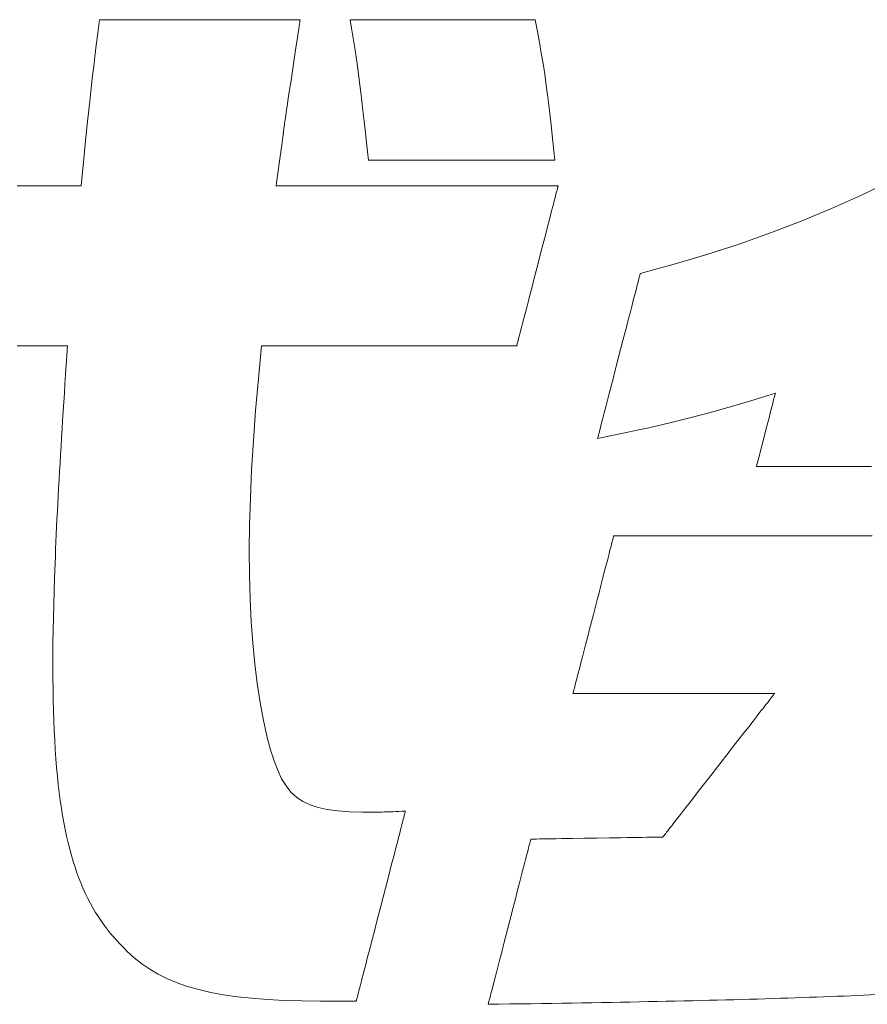
# Model space of a CAD drawing. Units: inches. Extents: x 0 to 840, y 0 to 594.
# Drawn here: x 132 to 139, y 28 to 37 of the extents above; entities that cross this region are included whole.
import ezdxf

# ---------------------------------------------------------------- set-up
doc = ezdxf.new("R2010")
doc.units = ezdxf.units.IN
doc.header["$MEASUREMENT"] = 0
doc.layers.add('枠', color=7, linetype='Continuous', lineweight=20)

msp = doc.modelspace()

# ---------------------------------------------------------------- linework, layer by layer
at = {"layer": '枠', "lineweight": 13}
for p, q in [((132.4839, 36.4156), (132.4982, 36.5303)), ((132.4982, 36.5303), (132.4994, 36.5303)), ((132.4994, 36.5303), (132.5031, 36.5303)), ((132.5031, 36.5303), (132.5091, 36.5303)), ((132.5091, 36.5303), (132.5174, 36.5303)), ((132.5174, 36.5303), (132.5279, 36.5303)), ((132.5279, 36.5303), (132.5405, 36.5303)), ((132.5405, 36.5303), (132.5551, 36.5303)), ((132.5551, 36.5303), (132.5717, 36.5303)), ((132.5717, 36.5303), (132.5902, 36.5303)), ((132.5902, 36.5303), (132.6105, 36.5303)), ((132.6105, 36.5303), (132.6325, 36.5303)), ((132.6325, 36.5303), (132.6561, 36.5303)), ((132.6561, 36.5303), (132.6813, 36.5303)), ((132.6813, 36.5303), (132.708, 36.5303)), ((132.708, 36.5303), (132.7361, 36.5303)), ((132.7361, 36.5303), (132.7656, 36.5303)), ((132.7656, 36.5303), (132.7963, 36.5303)), ((132.7963, 36.5303), (132.8282, 36.5303)), ((132.8282, 36.5303), (132.8951, 36.5303)), ((132.8951, 36.5303), (132.9658, 36.5303)), ((132.9658, 36.5303), (133.0397, 36.5303)), ((133.0397, 36.5303), (133.116, 36.5303)), ((133.116, 36.5303), (133.1943, 36.5303)), ((133.1943, 36.5303), (133.3539, 36.5303)), ((133.3539, 36.5303), (133.5135, 36.5303)), ((133.5135, 36.5303), (133.5917, 36.5303)), ((133.5917, 36.5303), (133.668, 36.5303)), ((133.668, 36.5303), (133.7419, 36.5303)), ((133.7419, 36.5303), (133.8126, 36.5303)), ((133.8126, 36.5303), (133.8796, 36.5303)), ((133.8796, 36.5303), (133.9114, 36.5303)), ((133.9114, 36.5303), (133.9421, 36.5303)), ((133.9421, 36.5303), (133.9716, 36.5303)), ((133.9716, 36.5303), (133.9997, 36.5303)), ((133.9997, 36.5303), (134.0264, 36.5303)), ((134.0264, 36.5303), (134.0516, 36.5303)), ((134.0516, 36.5303), (134.0752, 36.5303)), ((134.0752, 36.5303), (134.0972, 36.5303)), ((134.0972, 36.5303), (134.1175, 36.5303)), ((134.1175, 36.5303), (134.136, 36.5303)), ((134.136, 36.5303), (134.1526, 36.5303)), ((134.1526, 36.5303), (134.1672, 36.5303)), ((134.1672, 36.5303), (134.1798, 36.5303)), ((134.1798, 36.5303), (134.1903, 36.5303)), ((134.1903, 36.5303), (134.1986, 36.5303)), ((134.1986, 36.5303), (134.2046, 36.5303)), ((134.2046, 36.5303), (134.2083, 36.5303)), ((134.208, 36.5205), (134.2063, 36.5087)), ((134.2091, 36.5278), (134.208, 36.5205)), ((134.2083, 36.5303), (134.2095, 36.5303)), ((134.2095, 36.5303), (134.2091, 36.5278)), ((134.6492, 36.4577), (134.6374, 36.5303)), ((134.6374, 36.5303), (134.6386, 36.5303)), ((134.6386, 36.5303), (134.6419, 36.5303)), ((134.6419, 36.5303), (134.6475, 36.5303)), ((134.6475, 36.5303), (134.6551, 36.5303)), ((134.6551, 36.5303), (134.6648, 36.5303)), ((134.6648, 36.5303), (134.6764, 36.5303)), ((134.6764, 36.5303), (134.6899, 36.5303)), ((134.6899, 36.5303), (134.7052, 36.5303)), ((134.7052, 36.5303), (134.7223, 36.5303)), ((134.7223, 36.5303), (134.741, 36.5303)), ((134.741, 36.5303), (134.7613, 36.5303)), ((134.7613, 36.5303), (134.7831, 36.5303)), ((134.7831, 36.5303), (134.8063, 36.5303)), ((134.8063, 36.5303), (134.831, 36.5303)), ((134.831, 36.5303), (134.884, 36.5303)), ((134.884, 36.5303), (134.9418, 36.5303)), ((134.9418, 36.5303), (135.0035, 36.5303)), ((135.0035, 36.5303), (135.0687, 36.5303)), ((135.0687, 36.5303), (135.1368, 36.5303)), ((135.1368, 36.5303), (135.2073, 36.5303)), ((135.2073, 36.5303), (135.2794, 36.5303)), ((135.2794, 36.5303), (135.4266, 36.5303)), ((135.4266, 36.5303), (135.5739, 36.5303)), ((135.5739, 36.5303), (135.646, 36.5303)), ((135.646, 36.5303), (135.7164, 36.5303)), ((135.7164, 36.5303), (135.7846, 36.5303)), ((135.7846, 36.5303), (135.8498, 36.5303)), ((135.8498, 36.5303), (135.9115, 36.5303)), ((135.9115, 36.5303), (135.9692, 36.5303)), ((135.9692, 36.5303), (136.0223, 36.5303)), ((136.0223, 36.5303), (136.047, 36.5303)), ((136.047, 36.5303), (136.0702, 36.5303)), ((136.0702, 36.5303), (136.092, 36.5303)), ((136.092, 36.5303), (136.1123, 36.5303)), ((136.1123, 36.5303), (136.131, 36.5303)), ((136.131, 36.5303), (136.148, 36.5303)), ((136.148, 36.5303), (136.1634, 36.5303)), ((136.1634, 36.5303), (136.1769, 36.5303)), ((136.1769, 36.5303), (136.1885, 36.5303)), ((136.1885, 36.5303), (136.1981, 36.5303)), ((136.1981, 36.5303), (136.2058, 36.5303)), ((136.2058, 36.5303), (136.2113, 36.5303)), ((136.2113, 36.5303), (136.2147, 36.5303)), ((136.2147, 36.5303), (136.2159, 36.5303)), ((136.2159, 36.5303), (136.2344, 36.4293)), ((134.1974, 36.4496), (134.1934, 36.4231)), ((134.2009, 36.4729), (134.1974, 36.4496)), ((134.2039, 36.4927), (134.2009, 36.4729)), ((134.2063, 36.5087), (134.2039, 36.4927)), ((134.6599, 36.391), (134.6492, 36.4577)), ((132.4711, 36.312), (132.4839, 36.4156)), ((134.189, 36.3937), (134.1791, 36.3275)), ((134.1934, 36.4231), (134.189, 36.3937)), ((134.6788, 36.2696), (134.6599, 36.391)), ((136.2344, 36.4293), (136.2513, 36.335)), ((132.4596, 36.2178), (132.4711, 36.312)), ((134.1791, 36.3275), (134.1681, 36.2536)), ((134.6955, 36.1558), (134.6788, 36.2696)), ((136.2513, 36.335), (136.2671, 36.2448)), ((132.4492, 36.1315), (132.4596, 36.2178)), ((134.1681, 36.2536), (134.1562, 36.1746)), ((136.2671, 36.2448), (136.2819, 36.1558)), ((132.4398, 36.0513), (132.4492, 36.1315)), ((134.1562, 36.1746), (134.144, 36.0931)), ((134.7112, 36.039), (134.6955, 36.1558)), ((136.2819, 36.1558), (136.296, 36.0653)), ((132.4311, 35.9758), (132.4398, 36.0513)), ((134.1318, 36.0115), (134.1199, 35.9325)), ((134.144, 36.0931), (134.1318, 36.0115)), ((134.7192, 35.9762), (134.7112, 36.039)), ((136.296, 36.0653), (136.3097, 35.9704)), ((132.4151, 35.8319), (132.4311, 35.9758)), ((134.1199, 35.9325), (134.1089, 35.8587)), ((134.7275, 35.9088), (134.7192, 35.9762)), ((136.3097, 35.9704), (136.3232, 35.8684)), ((134.1089, 35.8587), (134.0989, 35.7925)), ((134.7363, 35.8354), (134.7275, 35.9088)), ((136.3232, 35.8684), (136.3369, 35.7565)), ((132.3996, 35.6867), (132.4151, 35.8319)), ((134.0945, 35.7631), (134.0906, 35.7365)), ((134.0989, 35.7925), (134.0945, 35.7631)), ((134.7458, 35.7548), (134.7363, 35.8354)), ((132.3915, 35.6095), (132.3996, 35.6867)), ((134.0817, 35.6775), (134.0799, 35.6657)), ((134.0841, 35.6934), (134.0817, 35.6775)), ((134.0871, 35.7132), (134.0841, 35.6934)), ((134.0906, 35.7365), (134.0871, 35.7132)), ((134.7561, 35.6656), (134.7458, 35.7548)), ((136.3369, 35.7565), (136.3509, 35.6319)), ((132.3831, 35.5271), (132.3915, 35.6095)), ((134.0716, 35.6057), (134.0669, 35.571)), ((134.0753, 35.6325), (134.0716, 35.6057)), ((134.0776, 35.6497), (134.0753, 35.6325)), ((134.0785, 35.6558), (134.0776, 35.6497)), ((134.0788, 35.6583), (134.0785, 35.6558)), ((134.0799, 35.6657), (134.0788, 35.6583)), ((134.7673, 35.5665), (134.7561, 35.6656)), ((136.3509, 35.6319), (136.3656, 35.4919)), ((132.3739, 35.4379), (132.3831, 35.5271)), ((134.0613, 35.5299), (134.0551, 35.4841)), ((134.0669, 35.571), (134.0613, 35.5299)), ((134.7798, 35.4563), (134.7673, 35.5665)), ((132.364, 35.3403), (132.3739, 35.4379)), ((134.0551, 35.4841), (134.0415, 35.3844)), ((134.7936, 35.3336), (134.7798, 35.4563)), ((136.3656, 35.4919), (136.3812, 35.3336)), ((132.3529, 35.2325), (132.364, 35.3403)), ((134.0415, 35.3844), (134.0279, 35.2847)), ((134.0279, 35.2847), (134.0217, 35.2389)), ((134.7948, 35.3336), (134.7936, 35.3336)), ((134.7982, 35.3336), (134.7948, 35.3336)), ((134.8038, 35.3336), (134.7982, 35.3336)), ((134.8115, 35.3336), (134.8038, 35.3336)), ((134.8212, 35.3336), (134.8115, 35.3336)), ((134.8329, 35.3336), (134.8212, 35.3336)), ((134.8464, 35.3336), (134.8329, 35.3336)), ((134.8618, 35.3336), (134.8464, 35.3336)), ((134.879, 35.3336), (134.8618, 35.3336)), ((134.8978, 35.3336), (134.879, 35.3336)), ((134.9182, 35.3336), (134.8978, 35.3336)), ((134.9401, 35.3336), (134.9182, 35.3336)), ((134.9635, 35.3336), (134.9401, 35.3336)), ((134.9883, 35.3336), (134.9635, 35.3336)), ((135.0417, 35.3336), (134.9883, 35.3336)), ((135.0997, 35.3336), (135.0417, 35.3336)), ((135.1618, 35.3336), (135.0997, 35.3336)), ((135.2274, 35.3336), (135.1618, 35.3336)), ((135.2959, 35.3336), (135.2274, 35.3336)), ((135.3668, 35.3336), (135.2959, 35.3336)), ((135.4393, 35.3336), (135.3668, 35.3336)), ((135.5874, 35.3336), (135.4393, 35.3336)), ((135.7355, 35.3336), (135.5874, 35.3336)), ((135.808, 35.3336), (135.7355, 35.3336)), ((135.8789, 35.3336), (135.808, 35.3336)), ((135.9474, 35.3336), (135.8789, 35.3336)), ((136.013, 35.3336), (135.9474, 35.3336)), ((136.0751, 35.3336), (136.013, 35.3336)), ((136.1331, 35.3336), (136.0751, 35.3336)), ((136.1865, 35.3336), (136.1331, 35.3336)), ((136.2113, 35.3336), (136.1865, 35.3336)), ((136.2347, 35.3336), (136.2113, 35.3336)), ((136.2566, 35.3336), (136.2347, 35.3336)), ((136.277, 35.3336), (136.2566, 35.3336)), ((136.2958, 35.3336), (136.277, 35.3336)), ((136.313, 35.3336), (136.2958, 35.3336)), ((136.3283, 35.3336), (136.313, 35.3336)), ((136.3419, 35.3336), (136.3283, 35.3336)), ((136.3536, 35.3336), (136.3419, 35.3336)), ((136.3633, 35.3336), (136.3536, 35.3336)), ((136.371, 35.3336), (136.3633, 35.3336)), ((136.3766, 35.3336), (136.371, 35.3336)), ((136.38, 35.3336), (136.3766, 35.3336)), ((136.3812, 35.3336), (136.38, 35.3336)), ((132.3407, 35.113), (132.3529, 35.2325)), ((134.0161, 35.1978), (134.0113, 35.1631)), ((134.0217, 35.2389), (134.0161, 35.1978)), ((131.7963, 35.113), (131.8314, 35.113)), ((131.8314, 35.113), (131.8656, 35.113)), ((131.8656, 35.113), (131.8988, 35.113)), ((131.8988, 35.113), (131.931, 35.113)), ((131.931, 35.113), (131.9622, 35.113)), ((131.9622, 35.113), (131.9923, 35.113)), ((131.9923, 35.113), (132.0214, 35.113)), ((132.0214, 35.113), (132.0494, 35.113)), ((132.0494, 35.113), (132.0763, 35.113)), ((132.0763, 35.113), (132.102, 35.113)), ((132.102, 35.113), (132.1266, 35.113)), ((132.1266, 35.113), (132.1499, 35.113)), ((132.1499, 35.113), (132.1721, 35.113)), ((132.1721, 35.113), (132.193, 35.113)), ((132.193, 35.113), (132.2126, 35.113)), ((132.2126, 35.113), (132.2309, 35.113)), ((132.2309, 35.113), (132.248, 35.113)), ((132.248, 35.113), (132.2636, 35.113)), ((132.2636, 35.113), (132.2779, 35.113)), ((132.2779, 35.113), (132.2908, 35.113)), ((132.2908, 35.113), (132.3023, 35.113)), ((132.3023, 35.113), (132.3123, 35.113)), ((132.3123, 35.113), (132.3209, 35.113)), ((132.3209, 35.113), (132.3279, 35.113)), ((132.3279, 35.113), (132.3335, 35.113)), ((132.3335, 35.113), (132.3375, 35.113)), ((132.3375, 35.113), (132.3399, 35.113)), ((132.3399, 35.113), (132.3407, 35.113)), ((134.0054, 35.1191), (134.0045, 35.113)), ((134.0045, 35.113), (134.005, 35.113)), ((134.005, 35.113), (134.0063, 35.113)), ((134.0077, 35.1363), (134.0054, 35.1191)), ((134.0063, 35.113), (134.0084, 35.113)), ((134.0113, 35.1631), (134.0077, 35.1363)), ((134.0084, 35.113), (134.0114, 35.113)), ((134.0114, 35.113), (134.0199, 35.113)), ((134.0199, 35.113), (134.0315, 35.113)), ((134.0315, 35.113), (134.0463, 35.113)), ((134.0463, 35.113), (134.064, 35.113)), ((134.064, 35.113), (134.0846, 35.113)), ((134.0846, 35.113), (134.1079, 35.113)), ((134.1079, 35.113), (134.1338, 35.113)), ((134.1338, 35.113), (134.1623, 35.113)), ((134.1623, 35.113), (134.1933, 35.113)), ((134.1933, 35.113), (134.2265, 35.113)), ((134.2265, 35.113), (134.2619, 35.113)), ((134.2619, 35.113), (134.2995, 35.113)), ((134.2995, 35.113), (134.339, 35.113)), ((134.339, 35.113), (134.3804, 35.113)), ((134.3804, 35.113), (134.4235, 35.113)), ((134.4235, 35.113), (134.4683, 35.113)), ((134.4683, 35.113), (134.5147, 35.113)), ((134.5147, 35.113), (134.5624, 35.113)), ((134.5624, 35.113), (134.6115, 35.113)), ((134.6115, 35.113), (134.6618, 35.113)), ((134.6618, 35.113), (134.7132, 35.113)), ((134.7132, 35.113), (134.7656, 35.113)), ((134.7656, 35.113), (134.8729, 35.113)), ((134.8729, 35.113), (134.9829, 35.113)), ((134.9829, 35.113), (135.0946, 35.113)), ((135.0946, 35.113), (135.2072, 35.113)), ((135.2072, 35.113), (135.3199, 35.113)), ((135.3199, 35.113), (135.4316, 35.113)), ((135.4316, 35.113), (135.5415, 35.113)), ((135.5415, 35.113), (135.6489, 35.113)), ((135.6489, 35.113), (135.7013, 35.113)), ((135.7013, 35.113), (135.7527, 35.113)), ((135.7527, 35.113), (135.803, 35.113)), ((135.803, 35.113), (135.8521, 35.113)), ((135.8521, 35.113), (135.8998, 35.113)), ((135.8998, 35.113), (135.9462, 35.113)), ((135.9462, 35.113), (135.991, 35.113)), ((135.991, 35.113), (136.0341, 35.113)), ((136.0341, 35.113), (136.0755, 35.113)), ((136.0755, 35.113), (136.115, 35.113)), ((136.115, 35.113), (136.1525, 35.113)), ((136.1525, 35.113), (136.188, 35.113)), ((136.188, 35.113), (136.2212, 35.113)), ((136.2212, 35.113), (136.2521, 35.113)), ((136.2521, 35.113), (136.2806, 35.113)), ((136.2806, 35.113), (136.3066, 35.113)), ((136.3066, 35.113), (136.3299, 35.113)), ((136.3299, 35.113), (136.3505, 35.113)), ((136.3505, 35.113), (136.3682, 35.113)), ((136.3682, 35.113), (136.383, 35.113)), ((136.383, 35.113), (136.3946, 35.113)), ((136.3946, 35.113), (136.4031, 35.113)), ((136.4039, 35.0893), (136.4013, 35.0793)), ((136.4031, 35.113), (136.4061, 35.113)), ((136.406, 35.0977), (136.4039, 35.0893)), ((136.4077, 35.1043), (136.406, 35.0977)), ((136.4061, 35.113), (136.4082, 35.113)), ((136.409, 35.1091), (136.4077, 35.1043)), ((136.4082, 35.113), (136.4095, 35.113)), ((136.4097, 35.112), (136.409, 35.1091)), ((136.4095, 35.113), (136.41, 35.113)), ((136.41, 35.113), (136.4097, 35.112)), ((138.9975, 35.0354), (139.2504, 35.1578)), ((136.3868, 35.0236), (136.3775, 34.9872)), ((136.391, 35.0397), (136.3868, 35.0236)), ((136.3948, 35.0544), (136.391, 35.0397)), ((136.3982, 35.0677), (136.3948, 35.0544)), ((136.4013, 35.0793), (136.3982, 35.0677)), ((138.7423, 34.9206), (138.9975, 35.0354)), ((136.3668, 34.9459), (136.3549, 34.9001)), ((136.3775, 34.9872), (136.3668, 34.9459)), ((138.4839, 34.813), (138.7423, 34.9206)), ((136.342, 34.8503), (136.3282, 34.797)), ((136.3549, 34.9001), (136.342, 34.8503)), ((136.3282, 34.797), (136.3137, 34.7407)), ((138.2213, 34.7121), (138.4839, 34.813)), ((136.2985, 34.6819), (136.2828, 34.6211)), ((136.3137, 34.7407), (136.2985, 34.6819)), ((137.9536, 34.6175), (138.2213, 34.7121)), ((136.2828, 34.6211), (136.2666, 34.5588)), ((137.68, 34.5288), (137.9536, 34.6175)), ((136.2666, 34.5588), (136.2338, 34.4317)), ((137.3996, 34.4455), (137.68, 34.5288)), ((136.2338, 34.4317), (136.2009, 34.3046)), ((137.1114, 34.3672), (137.3996, 34.4455)), ((137.0992, 34.3204), (137.1024, 34.3324)), ((137.1024, 34.3324), (137.105, 34.3428)), ((137.105, 34.3428), (137.1073, 34.3514)), ((137.1073, 34.3514), (137.109, 34.3582)), ((137.109, 34.3582), (137.1103, 34.3632)), ((137.1103, 34.3632), (137.1111, 34.3662)), ((137.1111, 34.3662), (137.1114, 34.3672)), ((136.2009, 34.3046), (136.1848, 34.2423)), ((137.0777, 34.2373), (137.0828, 34.2567)), ((137.0828, 34.2567), (137.0875, 34.2748)), ((137.0875, 34.2748), (137.0918, 34.2915)), ((137.0918, 34.2915), (137.0957, 34.3067)), ((137.0957, 34.3067), (137.0992, 34.3204)), ((136.1691, 34.1815), (136.1539, 34.1227)), ((136.1848, 34.2423), (136.1691, 34.1815)), ((137.0544, 34.1472), (137.0667, 34.1946)), ((137.0667, 34.1946), (137.0777, 34.2373)), ((136.1539, 34.1227), (136.1393, 34.0664)), ((137.0269, 34.0407), (137.0411, 34.0957)), ((137.0411, 34.0957), (137.0544, 34.1472)), ((136.1255, 34.0131), (136.1126, 33.9633)), ((136.1393, 34.0664), (136.1255, 34.0131)), ((137.0118, 33.9825), (137.0269, 34.0407)), ((136.1008, 33.9175), (136.0901, 33.8762)), ((136.1126, 33.9633), (136.1008, 33.9175)), ((136.9798, 33.8589), (136.9961, 33.9217)), ((136.9961, 33.9217), (137.0118, 33.9825)), ((136.0807, 33.8398), (136.0765, 33.8237)), ((136.0901, 33.8762), (136.0807, 33.8398)), ((136.9632, 33.7945), (136.9798, 33.8589)), ((131.8274, 33.7504), (131.7946, 33.7504)), ((131.8592, 33.7504), (131.8274, 33.7504)), ((131.8899, 33.7504), (131.8592, 33.7504)), ((131.9193, 33.7504), (131.8899, 33.7504)), ((131.9477, 33.7504), (131.9193, 33.7504)), ((131.9748, 33.7504), (131.9477, 33.7504)), ((132.0006, 33.7504), (131.9748, 33.7504)), ((132.0253, 33.7504), (132.0006, 33.7504)), ((132.0486, 33.7504), (132.0253, 33.7504)), ((132.0706, 33.7504), (132.0486, 33.7504)), ((132.0913, 33.7504), (132.0706, 33.7504)), ((132.1106, 33.7504), (132.0913, 33.7504)), ((132.1286, 33.7504), (132.1106, 33.7504)), ((132.1451, 33.7504), (132.1286, 33.7504)), ((132.1601, 33.7504), (132.1451, 33.7504)), ((132.1737, 33.7504), (132.1601, 33.7504)), ((132.1858, 33.7504), (132.1737, 33.7504)), ((132.1964, 33.7504), (132.1858, 33.7504)), ((132.2054, 33.7504), (132.1964, 33.7504)), ((132.2128, 33.7504), (132.2054, 33.7504)), ((132.2187, 33.7504), (132.2128, 33.7504)), ((132.2229, 33.7504), (132.2187, 33.7504)), ((132.2205, 33.668), (132.2263, 33.7504)), ((132.2254, 33.7504), (132.2229, 33.7504)), ((132.2263, 33.7504), (132.2254, 33.7504)), ((133.8807, 33.7504), (133.8532, 33.4695)), ((133.8823, 33.7504), (133.8807, 33.7504)), ((133.887, 33.7504), (133.8823, 33.7504)), ((133.8946, 33.7504), (133.887, 33.7504)), ((133.9052, 33.7504), (133.8946, 33.7504)), ((133.9185, 33.7504), (133.9052, 33.7504)), ((133.9346, 33.7504), (133.9185, 33.7504)), ((133.9532, 33.7504), (133.9346, 33.7504)), ((133.9743, 33.7504), (133.9532, 33.7504)), ((133.9978, 33.7504), (133.9743, 33.7504)), ((134.0236, 33.7504), (133.9978, 33.7504)), ((134.0516, 33.7504), (134.0236, 33.7504)), ((134.0816, 33.7504), (134.0516, 33.7504)), ((134.1137, 33.7504), (134.0816, 33.7504)), ((134.1477, 33.7504), (134.1137, 33.7504)), ((134.1834, 33.7504), (134.1477, 33.7504)), ((134.2209, 33.7504), (134.1834, 33.7504)), ((134.2599, 33.7504), (134.2209, 33.7504)), ((134.3005, 33.7504), (134.2599, 33.7504)), ((134.3424, 33.7504), (134.3005, 33.7504)), ((134.3856, 33.7504), (134.3424, 33.7504)), ((134.4301, 33.7504), (134.3856, 33.7504)), ((134.4756, 33.7504), (134.4301, 33.7504)), ((134.5695, 33.7504), (134.4756, 33.7504)), ((134.6666, 33.7504), (134.5695, 33.7504)), ((134.7661, 33.7504), (134.6666, 33.7504)), ((134.9692, 33.7504), (134.7661, 33.7504)), ((135.1722, 33.7504), (134.9692, 33.7504)), ((135.2717, 33.7504), (135.1722, 33.7504)), ((135.3688, 33.7504), (135.2717, 33.7504)), ((135.4628, 33.7504), (135.3688, 33.7504)), ((135.5083, 33.7504), (135.4628, 33.7504)), ((135.5527, 33.7504), (135.5083, 33.7504)), ((135.5959, 33.7504), (135.5527, 33.7504)), ((135.6379, 33.7504), (135.5959, 33.7504)), ((135.6784, 33.7504), (135.6379, 33.7504)), ((135.7175, 33.7504), (135.6784, 33.7504)), ((135.7549, 33.7504), (135.7175, 33.7504)), ((135.7907, 33.7504), (135.7549, 33.7504)), ((135.8246, 33.7504), (135.7907, 33.7504)), ((135.8567, 33.7504), (135.8246, 33.7504)), ((135.8868, 33.7504), (135.8567, 33.7504)), ((135.9148, 33.7504), (135.8868, 33.7504)), ((135.9405, 33.7504), (135.9148, 33.7504)), ((135.9641, 33.7504), (135.9405, 33.7504)), ((135.9852, 33.7504), (135.9641, 33.7504)), ((136.0038, 33.7504), (135.9852, 33.7504)), ((136.0198, 33.7504), (136.0038, 33.7504)), ((136.0331, 33.7504), (136.0198, 33.7504)), ((136.0437, 33.7504), (136.0331, 33.7504)), ((136.0513, 33.7504), (136.0437, 33.7504)), ((136.056, 33.7504), (136.0513, 33.7504)), ((136.0576, 33.7504), (136.056, 33.7504)), ((136.0578, 33.7514), (136.0576, 33.7504)), ((136.0586, 33.7543), (136.0578, 33.7514)), ((136.0598, 33.7591), (136.0586, 33.7543)), ((136.0615, 33.7657), (136.0598, 33.7591)), ((136.0637, 33.7741), (136.0615, 33.7657)), ((136.0663, 33.7841), (136.0637, 33.7741)), ((136.0693, 33.7958), (136.0663, 33.7841)), ((136.0727, 33.809), (136.0693, 33.7958)), ((136.0765, 33.8237), (136.0727, 33.809)), ((136.9292, 33.6632), (136.9632, 33.7945)), ((132.2148, 33.5866), (132.2205, 33.668)), ((136.8952, 33.5319), (136.9292, 33.6632)), ((132.2093, 33.5061), (132.2148, 33.5866)), ((132.204, 33.4265), (132.2093, 33.5061)), ((136.8786, 33.4676), (136.8952, 33.5319)), ((132.1987, 33.3477), (132.204, 33.4265)), ((133.8532, 33.4695), (133.8299, 33.1995)), ((136.8623, 33.4047), (136.8786, 33.4676)), ((132.1936, 33.2699), (132.1987, 33.3477)), ((136.8315, 33.2858), (136.8466, 33.344)), ((136.8466, 33.344), (136.8623, 33.4047)), ((138.2632, 33.3459), (138.1549, 33.3127)), ((138.2563, 33.319), (138.2614, 33.3388)), ((138.2614, 33.3388), (138.2628, 33.3441)), ((138.2628, 33.3441), (138.2632, 33.3459)), ((132.1886, 33.193), (132.1936, 33.2699)), ((136.8173, 33.2307), (136.8315, 33.2858)), ((137.9586, 33.2536), (137.8683, 33.2272)), ((138.0537, 33.282), (137.9586, 33.2536)), ((138.1549, 33.3127), (138.0537, 33.282)), ((138.2257, 33.2007), (138.238, 33.2481)), ((138.238, 33.2481), (138.2483, 33.2881)), ((138.2483, 33.2881), (138.2563, 33.319)), ((132.1837, 33.117), (132.1886, 33.193)), ((133.8299, 33.1995), (133.8108, 32.9402)), ((136.7917, 33.1319), (136.804, 33.1792)), ((136.804, 33.1792), (136.8173, 33.2307)), ((137.6977, 33.179), (137.5329, 33.1352)), ((137.8683, 33.2272), (137.6977, 33.179)), ((138.2121, 33.1478), (138.2257, 33.2007)), ((132.179, 33.0418), (132.1837, 33.117)), ((136.7756, 33.0697), (136.7807, 33.0892)), ((136.7807, 33.0892), (136.7917, 33.1319)), ((137.3646, 33.0937), (137.1836, 33.052)), ((137.5329, 33.1352), (137.3646, 33.0937)), ((138.1824, 33.0329), (138.2121, 33.1478)), ((132.1744, 32.9676), (132.179, 33.0418)), ((136.7534, 32.9837), (136.7561, 32.994)), ((136.7561, 32.994), (136.7592, 33.0061)), ((136.7592, 33.0061), (136.7627, 33.0197)), ((136.7627, 33.0197), (136.7666, 33.0349)), ((136.7666, 33.0349), (136.7709, 33.0516)), ((136.7709, 33.0516), (136.7756, 33.0697)), ((136.9808, 33.0079), (136.8684, 32.9843)), ((137.0855, 33.0304), (136.9808, 33.0079)), ((137.1836, 33.052), (137.0855, 33.0304)), ((138.1527, 32.918), (138.1824, 33.0329)), ((132.1699, 32.8941), (132.1744, 32.9676)), ((133.8108, 32.9402), (133.7959, 32.6913)), ((136.8684, 32.9843), (136.747, 32.9592)), ((136.747, 32.9592), (136.7473, 32.9603)), ((136.7473, 32.9603), (136.7481, 32.9633)), ((136.7481, 32.9633), (136.7494, 32.9682)), ((136.7494, 32.9682), (136.7511, 32.975)), ((136.7511, 32.975), (136.7534, 32.9837)), ((138.1391, 32.8652), (138.1527, 32.918)), ((132.1614, 32.7499), (132.1656, 32.8216)), ((132.1656, 32.8216), (132.1699, 32.8941)), ((138.1268, 32.8178), (138.1391, 32.8652)), ((132.1573, 32.6791), (132.1614, 32.7499)), ((138.1034, 32.727), (138.1085, 32.7469)), ((138.1085, 32.7469), (138.1165, 32.7777)), ((138.1165, 32.7777), (138.1268, 32.8178)), ((132.1534, 32.6091), (132.1573, 32.6791)), ((133.7959, 32.6913), (133.7851, 32.4525)), ((138.1016, 32.72), (138.102, 32.7218)), ((138.1018, 32.72), (138.1016, 32.72)), ((138.1027, 32.72), (138.1018, 32.72)), ((138.102, 32.7218), (138.1034, 32.727)), ((138.104, 32.72), (138.1027, 32.72)), ((138.1059, 32.72), (138.104, 32.72)), ((138.1083, 32.72), (138.1059, 32.72)), ((138.1112, 32.72), (138.1083, 32.72)), ((138.1147, 32.72), (138.1112, 32.72)), ((138.1186, 32.72), (138.1147, 32.72)), ((138.1231, 32.72), (138.1186, 32.72)), ((138.1281, 32.72), (138.1231, 32.72)), ((138.1335, 32.72), (138.1281, 32.72)), ((138.1395, 32.72), (138.1335, 32.72)), ((138.146, 32.72), (138.1395, 32.72)), ((138.1529, 32.72), (138.146, 32.72)), ((138.1604, 32.72), (138.1529, 32.72)), ((138.1683, 32.72), (138.1604, 32.72)), ((138.1767, 32.72), (138.1683, 32.72)), ((138.1856, 32.72), (138.1767, 32.72)), ((138.1949, 32.72), (138.1856, 32.72)), ((138.2047, 32.72), (138.1949, 32.72)), ((138.215, 32.72), (138.2047, 32.72)), ((138.2257, 32.72), (138.215, 32.72)), ((138.2368, 32.72), (138.2257, 32.72)), ((138.2485, 32.72), (138.2368, 32.72)), ((138.2605, 32.72), (138.2485, 32.72)), ((138.273, 32.72), (138.2605, 32.72)), ((138.2859, 32.72), (138.273, 32.72)), ((138.2993, 32.72), (138.2859, 32.72)), ((138.3131, 32.72), (138.2993, 32.72)), ((138.3272, 32.72), (138.3131, 32.72)), ((138.3419, 32.72), (138.3272, 32.72)), ((138.3569, 32.72), (138.3419, 32.72)), ((138.3723, 32.72), (138.3569, 32.72)), ((138.3882, 32.72), (138.3723, 32.72)), ((138.4044, 32.72), (138.3882, 32.72)), ((138.421, 32.72), (138.4044, 32.72)), ((138.4381, 32.72), (138.421, 32.72)), ((138.4555, 32.72), (138.4381, 32.72)), ((138.4733, 32.72), (138.4555, 32.72)), ((138.4914, 32.72), (138.4733, 32.72)), ((138.51, 32.72), (138.4914, 32.72)), ((138.5289, 32.72), (138.51, 32.72)), ((138.5482, 32.72), (138.5289, 32.72)), ((138.5678, 32.72), (138.5482, 32.72)), ((138.5878, 32.72), (138.5678, 32.72)), ((138.6082, 32.72), (138.5878, 32.72)), ((138.6289, 32.72), (138.6082, 32.72)), ((138.6499, 32.72), (138.6289, 32.72)), ((138.693, 32.72), (138.6499, 32.72)), ((138.7375, 32.72), (138.693, 32.72)), ((138.7832, 32.72), (138.7375, 32.72)), ((138.8302, 32.72), (138.7832, 32.72)), ((138.8784, 32.72), (138.8302, 32.72)), ((138.9278, 32.72), (138.8784, 32.72)), ((138.9783, 32.72), (138.9278, 32.72)), ((139.03, 32.72), (138.9783, 32.72)), ((139.0828, 32.72), (139.03, 32.72)), ((132.1496, 32.5399), (132.1534, 32.6091)), ((132.1459, 32.4716), (132.1496, 32.5399)), ((132.139, 32.3374), (132.1424, 32.4041)), ((132.1424, 32.4041), (132.1459, 32.4716)), ((133.7851, 32.4525), (133.7783, 32.2234)), ((132.1357, 32.2715), (132.139, 32.3374)), ((132.1326, 32.2064), (132.1357, 32.2715)), ((132.1297, 32.1421), (132.1326, 32.2064)), ((133.7783, 32.2234), (133.7757, 32.0039)), ((132.1241, 32.016), (132.1268, 32.0787)), ((132.1268, 32.0787), (132.1297, 32.1421)), ((136.8661, 32.0584), (136.8699, 32.0729)), ((136.8699, 32.0729), (136.8733, 32.086)), ((136.8733, 32.086), (136.8762, 32.0975)), ((136.8762, 32.0975), (136.8788, 32.1074)), ((136.8788, 32.1074), (136.8809, 32.1156)), ((136.8809, 32.1156), (136.8826, 32.1221)), ((136.8826, 32.1221), (136.8838, 32.1268)), ((136.8838, 32.1268), (136.8846, 32.1297)), ((136.8846, 32.1297), (136.8848, 32.1307)), ((136.8848, 32.1307), (136.8852, 32.1307)), ((136.8852, 32.1307), (136.8863, 32.1307)), ((136.8863, 32.1307), (136.8881, 32.1307)), ((136.8881, 32.1307), (136.8907, 32.1307)), ((136.8907, 32.1307), (136.8939, 32.1307)), ((136.8939, 32.1307), (136.8979, 32.1307)), ((136.8979, 32.1307), (136.9026, 32.1307)), ((136.9026, 32.1307), (136.908, 32.1307)), ((136.908, 32.1307), (136.9141, 32.1307)), ((136.9141, 32.1307), (136.9208, 32.1307)), ((136.9208, 32.1307), (136.9283, 32.1307)), ((136.9283, 32.1307), (136.9364, 32.1307)), ((136.9364, 32.1307), (136.9452, 32.1307)), ((136.9452, 32.1307), (136.9546, 32.1307)), ((136.9546, 32.1307), (136.9647, 32.1307)), ((136.9647, 32.1307), (136.9755, 32.1307)), ((136.9755, 32.1307), (136.9869, 32.1307)), ((136.9869, 32.1307), (136.9989, 32.1307)), ((136.9989, 32.1307), (137.0116, 32.1307)), ((137.0116, 32.1307), (137.0249, 32.1307)), ((137.0249, 32.1307), (137.0389, 32.1307)), ((137.0389, 32.1307), (137.0534, 32.1307)), ((137.0534, 32.1307), (137.0686, 32.1307)), ((137.0686, 32.1307), (137.0843, 32.1307)), ((137.0843, 32.1307), (137.1007, 32.1307)), ((137.1007, 32.1307), (137.1177, 32.1307)), ((137.1177, 32.1307), (137.1352, 32.1307)), ((137.1352, 32.1307), (137.1534, 32.1307)), ((137.1534, 32.1307), (137.1721, 32.1307)), ((137.1721, 32.1307), (137.1914, 32.1307)), ((137.1914, 32.1307), (137.2112, 32.1307)), ((137.2112, 32.1307), (137.2316, 32.1307)), ((137.2316, 32.1307), (137.2526, 32.1307)), ((137.2526, 32.1307), (137.2741, 32.1307)), ((137.2741, 32.1307), (137.2962, 32.1307)), ((137.2962, 32.1307), (137.3188, 32.1307)), ((137.3188, 32.1307), (137.3419, 32.1307)), ((137.3419, 32.1307), (137.3655, 32.1307)), ((137.3655, 32.1307), (137.3897, 32.1307)), ((137.3897, 32.1307), (137.4144, 32.1307)), ((137.4144, 32.1307), (137.4396, 32.1307)), ((137.4396, 32.1307), (137.4653, 32.1307)), ((137.4653, 32.1307), (137.4915, 32.1307)), ((137.4915, 32.1307), (137.5181, 32.1307)), ((137.5181, 32.1307), (137.5453, 32.1307)), ((137.5453, 32.1307), (137.5729, 32.1307)), ((137.5729, 32.1307), (137.6011, 32.1307)), ((137.6011, 32.1307), (137.6297, 32.1307)), ((137.6297, 32.1307), (137.6587, 32.1307)), ((137.6587, 32.1307), (137.6882, 32.1307)), ((137.6882, 32.1307), (137.7182, 32.1307)), ((137.7182, 32.1307), (137.7486, 32.1307)), ((137.7486, 32.1307), (137.7794, 32.1307)), ((137.7794, 32.1307), (137.8107, 32.1307)), ((137.8107, 32.1307), (137.8424, 32.1307)), ((137.8424, 32.1307), (137.8745, 32.1307)), ((137.8745, 32.1307), (137.907, 32.1307)), ((137.907, 32.1307), (137.94, 32.1307)), ((137.94, 32.1307), (137.9733, 32.1307)), ((137.9733, 32.1307), (138.0071, 32.1307)), ((138.0071, 32.1307), (138.0412, 32.1307)), ((138.0412, 32.1307), (138.0757, 32.1307)), ((138.0757, 32.1307), (138.1106, 32.1307)), ((138.1106, 32.1307), (138.1459, 32.1307)), ((138.1459, 32.1307), (138.1816, 32.1307)), ((138.1816, 32.1307), (138.2176, 32.1307)), ((138.2176, 32.1307), (138.2539, 32.1307)), ((138.2539, 32.1307), (138.2907, 32.1307)), ((138.2907, 32.1307), (138.3277, 32.1307)), ((138.3277, 32.1307), (138.3652, 32.1307)), ((138.3652, 32.1307), (138.4029, 32.1307)), ((138.4029, 32.1307), (138.441, 32.1307)), ((138.441, 32.1307), (138.4794, 32.1307)), ((138.4794, 32.1307), (138.5181, 32.1307)), ((138.5181, 32.1307), (138.5571, 32.1307)), ((138.5571, 32.1307), (138.5965, 32.1307)), ((138.5965, 32.1307), (138.6361, 32.1307)), ((138.6361, 32.1307), (138.676, 32.1307)), ((138.676, 32.1307), (138.7162, 32.1307)), ((138.7162, 32.1307), (138.7567, 32.1307)), ((138.7567, 32.1307), (138.7975, 32.1307)), ((138.7975, 32.1307), (138.8386, 32.1307)), ((138.8386, 32.1307), (138.8799, 32.1307)), ((138.8799, 32.1307), (138.9214, 32.1307)), ((138.9214, 32.1307), (139.0054, 32.1307)), ((139.0054, 32.1307), (139.0902, 32.1307)), ((132.1216, 31.9541), (132.1241, 32.016)), ((133.7757, 32.0039), (133.777, 31.7936)), ((136.8422, 31.9659), (136.8527, 32.0067)), ((136.8527, 32.0067), (136.862, 32.0425)), ((136.862, 32.0425), (136.8661, 32.0584)), ((132.1192, 31.8929), (132.1216, 31.9541)), ((136.8178, 31.8716), (136.8305, 31.9207)), ((136.8305, 31.9207), (136.8422, 31.9659)), ((132.1148, 31.7729), (132.1192, 31.8929)), ((136.7898, 31.7635), (136.8042, 31.819)), ((136.8042, 31.819), (136.8178, 31.8716)), ((132.111, 31.656), (132.1148, 31.7729)), ((133.777, 31.7936), (133.7824, 31.5923)), ((136.7748, 31.7055), (136.7898, 31.7635)), ((132.1077, 31.542), (132.111, 31.656)), ((136.7593, 31.6455), (136.7748, 31.7055)), ((133.7824, 31.5923), (133.7917, 31.3996)), ((136.711, 31.4587), (136.7434, 31.5841)), ((136.7434, 31.5841), (136.7593, 31.6455)), ((132.1051, 31.4309), (132.1077, 31.542)), ((132.103, 31.3227), (132.1051, 31.4309)), ((133.7917, 31.3996), (133.8049, 31.2154)), ((136.6785, 31.3334), (136.711, 31.4587)), ((132.1016, 31.2174), (132.103, 31.3227)), ((136.6627, 31.272), (136.6785, 31.3334)), ((136.6471, 31.212), (136.6627, 31.272)), ((132.1007, 31.1148), (132.1016, 31.2174)), ((133.8049, 31.2154), (133.8221, 31.0392)), ((136.6178, 31.0985), (136.6321, 31.154)), ((136.6321, 31.154), (136.6471, 31.212)), ((132.1004, 31.0149), (132.1007, 31.1148)), ((136.6042, 31.0459), (136.6178, 31.0985)), ((132.1008, 30.9177), (132.1004, 31.0149)), ((133.8221, 31.0392), (133.8431, 30.8708)), ((136.5798, 30.9516), (136.5915, 30.9968)), ((136.5915, 30.9968), (136.6042, 31.0459)), ((132.1018, 30.8231), (132.1008, 30.9177)), ((136.5599, 30.875), (136.5692, 30.9108)), ((136.5692, 30.9108), (136.5798, 30.9516)), ((132.1034, 30.7311), (132.1018, 30.8231)), ((133.8431, 30.8708), (133.8679, 30.71)), ((136.541, 30.8019), (136.5432, 30.8101)), ((136.5432, 30.8101), (136.5457, 30.82)), ((136.5457, 30.82), (136.5487, 30.8315)), ((136.5487, 30.8315), (136.5521, 30.8446)), ((136.5521, 30.8446), (136.5558, 30.8591)), ((136.5558, 30.8591), (136.5599, 30.875)), ((132.1056, 30.6416), (132.1034, 30.7311)), ((136.5371, 30.7868), (136.5374, 30.7878)), ((136.5384, 30.7868), (136.5371, 30.7868)), ((136.5374, 30.7878), (136.5381, 30.7907)), ((136.5381, 30.7907), (136.5393, 30.7954)), ((136.5421, 30.7868), (136.5384, 30.7868)), ((136.5393, 30.7954), (136.541, 30.8019)), ((136.5481, 30.7868), (136.5421, 30.7868)), ((136.5564, 30.7868), (136.5481, 30.7868)), ((136.567, 30.7868), (136.5564, 30.7868)), ((136.5796, 30.7868), (136.567, 30.7868)), ((136.5944, 30.7868), (136.5796, 30.7868)), ((136.611, 30.7868), (136.5944, 30.7868)), ((136.6296, 30.7868), (136.611, 30.7868)), ((136.65, 30.7868), (136.6296, 30.7868)), ((136.6721, 30.7868), (136.65, 30.7868)), ((136.6959, 30.7868), (136.6721, 30.7868)), ((136.7212, 30.7868), (136.6959, 30.7868)), ((136.7481, 30.7868), (136.7212, 30.7868)), ((136.7763, 30.7868), (136.7481, 30.7868)), ((136.8059, 30.7868), (136.7763, 30.7868)), ((136.8368, 30.7868), (136.8059, 30.7868)), ((136.8688, 30.7868), (136.8368, 30.7868)), ((136.9361, 30.7868), (136.8688, 30.7868)), ((137.0072, 30.7868), (136.9361, 30.7868)), ((137.0815, 30.7868), (137.0072, 30.7868)), ((137.1582, 30.7868), (137.0815, 30.7868)), ((137.2369, 30.7868), (137.1582, 30.7868)), ((137.3973, 30.7868), (137.2369, 30.7868)), ((137.5578, 30.7868), (137.3973, 30.7868)), ((137.6364, 30.7868), (137.5578, 30.7868)), ((137.7132, 30.7868), (137.6364, 30.7868)), ((137.7874, 30.7868), (137.7132, 30.7868)), ((137.8585, 30.7868), (137.7874, 30.7868)), ((137.9258, 30.7868), (137.8585, 30.7868)), ((137.9579, 30.7868), (137.9258, 30.7868)), ((137.9887, 30.7868), (137.9579, 30.7868)), ((138.0183, 30.7868), (137.9887, 30.7868)), ((138.0466, 30.7868), (138.0183, 30.7868)), ((138.0734, 30.7868), (138.0466, 30.7868)), ((138.0988, 30.7868), (138.0734, 30.7868)), ((138.1225, 30.7868), (138.0988, 30.7868)), ((138.1446, 30.7868), (138.1225, 30.7868)), ((138.165, 30.7868), (138.1446, 30.7868)), ((138.1836, 30.7868), (138.165, 30.7868)), ((138.2003, 30.7868), (138.1836, 30.7868)), ((138.215, 30.7868), (138.2003, 30.7868)), ((138.2063, 30.721), (138.2166, 30.7342)), ((138.2277, 30.7868), (138.215, 30.7868)), ((138.2166, 30.7342), (138.2258, 30.7461)), ((138.2258, 30.7461), (138.234, 30.7565)), ((138.2382, 30.7868), (138.2277, 30.7868)), ((138.234, 30.7565), (138.241, 30.7656)), ((138.2465, 30.7868), (138.2382, 30.7868)), ((138.241, 30.7656), (138.2468, 30.7731)), ((138.2526, 30.7868), (138.2465, 30.7868)), ((138.2468, 30.7731), (138.2514, 30.779)), ((138.2514, 30.779), (138.2548, 30.7833)), ((138.2563, 30.7868), (138.2526, 30.7868)), ((138.2548, 30.7833), (138.2568, 30.7859)), ((138.2575, 30.7868), (138.2563, 30.7868)), ((138.2568, 30.7859), (138.2575, 30.7868)), ((132.1084, 30.5546), (132.1056, 30.6416)), ((133.8679, 30.71), (133.8966, 30.5564)), ((138.1406, 30.6367), (138.1555, 30.6558)), ((138.1555, 30.6558), (138.1695, 30.6738)), ((138.1695, 30.6738), (138.1827, 30.6907)), ((138.1827, 30.6907), (138.195, 30.7065)), ((138.195, 30.7065), (138.2063, 30.721)), ((133.8966, 30.5564), (133.929, 30.4098)), ((138.0737, 30.5507), (138.1086, 30.5955)), ((138.1086, 30.5955), (138.1406, 30.6367)), ((132.1119, 30.47), (132.1084, 30.5546)), ((137.997, 30.4522), (138.0364, 30.5028)), ((138.0364, 30.5028), (138.0737, 30.5507)), ((132.116, 30.3878), (132.1119, 30.47)), ((132.1208, 30.3079), (132.116, 30.3878)), ((133.929, 30.4098), (133.9575, 30.3053)), ((137.9133, 30.3447), (137.9559, 30.3994)), ((137.9559, 30.3994), (137.997, 30.4522)), ((132.1262, 30.2303), (132.1208, 30.3079)), ((133.9575, 30.3053), (133.9869, 30.2126)), ((137.8698, 30.2887), (137.9133, 30.3447)), ((132.1323, 30.1549), (132.1262, 30.2303)), ((137.7808, 30.1745), (137.8698, 30.2887)), ((132.1391, 30.0817), (132.1323, 30.1549)), ((133.9869, 30.2126), (134.0181, 30.131)), ((137.6919, 30.0603), (137.7808, 30.1745)), ((132.1465, 30.0106), (132.1391, 30.0817)), ((134.0181, 30.131), (134.052, 30.0597)), ((134.052, 30.0597), (134.0895, 29.9981)), ((137.6483, 30.0044), (137.6919, 30.0603)), ((132.1546, 29.9416), (132.1465, 30.0106)), ((134.0895, 29.9981), (134.1316, 29.9457)), ((137.6058, 29.9497), (137.6483, 30.0044)), ((132.1633, 29.8746), (132.1546, 29.9416)), ((134.1316, 29.9457), (134.179, 29.9017)), ((134.179, 29.9017), (134.2329, 29.8654)), ((137.5253, 29.8463), (137.5647, 29.8969)), ((137.5647, 29.8969), (137.6058, 29.9497)), ((132.1728, 29.8095), (132.1633, 29.8746)), ((132.1829, 29.7464), (132.1728, 29.8095)), ((134.2329, 29.8654), (134.294, 29.8363)), ((134.294, 29.8363), (134.3633, 29.8137)), ((134.3633, 29.8137), (134.4417, 29.7969)), ((137.488, 29.7984), (137.5253, 29.8463)), ((132.1937, 29.6852), (132.1829, 29.7464)), ((134.4417, 29.7969), (134.5302, 29.7853)), ((134.5302, 29.7853), (134.6296, 29.7782)), ((134.6296, 29.7782), (134.7408, 29.7749)), ((134.7408, 29.7749), (134.8073, 29.7745)), ((134.8073, 29.7745), (134.8206, 29.7746)), ((134.8206, 29.7746), (134.8355, 29.7746)), ((134.8355, 29.7746), (134.8519, 29.7747)), ((134.8519, 29.7747), (134.8696, 29.7748)), ((134.8696, 29.7748), (134.8887, 29.7751)), ((134.8887, 29.7751), (134.9089, 29.7754)), ((134.9089, 29.7754), (134.9304, 29.7758)), ((134.9304, 29.7758), (134.953, 29.7764)), ((134.953, 29.7764), (134.9766, 29.7772)), ((134.9766, 29.7772), (135.0011, 29.7781)), ((135.0011, 29.7781), (135.0266, 29.7792)), ((135.0266, 29.7792), (135.053, 29.7805)), ((135.053, 29.7805), (135.0801, 29.7821)), ((135.0801, 29.7821), (135.1079, 29.7839)), ((135.0939, 29.73), (135.0898, 29.7143)), ((135.0975, 29.7438), (135.0939, 29.73)), ((135.1006, 29.7558), (135.0975, 29.7438)), ((135.1031, 29.7657), (135.1006, 29.7558)), ((135.1052, 29.7735), (135.1031, 29.7657)), ((135.1067, 29.7792), (135.1052, 29.7735)), ((135.1076, 29.7827), (135.1067, 29.7792)), ((135.1079, 29.7839), (135.1076, 29.7827)), ((137.4211, 29.7124), (137.4531, 29.7536)), ((137.4531, 29.7536), (137.488, 29.7984)), ((132.2053, 29.6258), (132.1937, 29.6852)), ((135.0691, 29.6344), (135.063, 29.6105)), ((135.0749, 29.6568), (135.0691, 29.6344)), ((135.0803, 29.6776), (135.0749, 29.6568)), ((135.0853, 29.6968), (135.0803, 29.6776)), ((135.0898, 29.7143), (135.0853, 29.6968)), ((137.3554, 29.6281), (137.3667, 29.6426)), ((137.3667, 29.6426), (137.379, 29.6584)), ((137.379, 29.6584), (137.3921, 29.6753)), ((137.3921, 29.6753), (137.4062, 29.6933)), ((137.4062, 29.6933), (137.4211, 29.7124)), ((132.2175, 29.5682), (132.2053, 29.6258)), ((132.2304, 29.5123), (132.2175, 29.5682)), ((135.0495, 29.5586), (135.0423, 29.5308)), ((135.0564, 29.5852), (135.0495, 29.5586)), ((135.063, 29.6105), (135.0564, 29.5852)), ((136.3535, 29.5472), (136.3947, 29.5478)), ((136.3947, 29.5478), (136.4388, 29.5485)), ((136.4388, 29.5485), (136.4853, 29.5493)), ((136.4853, 29.5493), (136.534, 29.55)), ((136.534, 29.55), (136.6357, 29.5517)), ((136.6357, 29.5517), (136.7408, 29.5533)), ((136.7408, 29.5533), (136.8459, 29.555)), ((136.8459, 29.555), (136.9477, 29.5566)), ((136.9477, 29.5566), (136.9963, 29.5574)), ((136.9963, 29.5574), (137.0428, 29.5581)), ((137.0428, 29.5581), (137.0869, 29.5588)), ((137.0869, 29.5588), (137.1281, 29.5595)), ((137.1281, 29.5595), (137.166, 29.5601)), ((137.166, 29.5601), (137.2002, 29.5606)), ((137.2002, 29.5606), (137.2302, 29.5611)), ((137.2302, 29.5611), (137.2558, 29.5615)), ((137.2558, 29.5615), (137.2763, 29.5618)), ((137.2763, 29.5618), (137.2915, 29.5621)), ((137.2915, 29.5621), (137.3009, 29.5622)), ((137.3009, 29.5622), (137.3042, 29.5623)), ((137.3042, 29.5623), (137.3049, 29.5632)), ((137.3049, 29.5632), (137.3069, 29.5658)), ((137.3069, 29.5658), (137.3103, 29.5701)), ((137.3103, 29.5701), (137.3149, 29.576)), ((137.3149, 29.576), (137.3207, 29.5835)), ((137.3207, 29.5835), (137.3277, 29.5926)), ((137.3277, 29.5926), (137.3359, 29.603)), ((137.3359, 29.603), (137.3451, 29.6149)), ((137.3451, 29.6149), (137.3554, 29.6281)), ((132.2441, 29.458), (132.2304, 29.5123)), ((135.027, 29.4715), (135.0105, 29.4082)), ((135.0423, 29.5308), (135.027, 29.4715)), ((136.1536, 29.452), (136.1579, 29.4687)), ((136.1579, 29.4687), (136.1618, 29.4839)), ((136.1618, 29.4839), (136.1654, 29.4975)), ((136.1654, 29.4975), (136.1685, 29.5096)), ((136.1685, 29.5096), (136.1712, 29.5199)), ((136.1712, 29.5199), (136.1734, 29.5286)), ((136.1734, 29.5286), (136.1751, 29.5354)), ((136.1751, 29.5354), (136.1764, 29.5403)), ((136.1764, 29.5403), (136.1772, 29.5434)), ((136.1772, 29.5434), (136.1775, 29.5444)), ((136.1775, 29.5444), (136.1807, 29.5444)), ((136.1807, 29.5444), (136.1901, 29.5446)), ((136.1901, 29.5446), (136.2053, 29.5448)), ((136.2053, 29.5448), (136.2259, 29.5451)), ((136.2259, 29.5451), (136.2514, 29.5456)), ((136.2514, 29.5456), (136.2814, 29.546)), ((136.2814, 29.546), (136.3156, 29.5466)), ((136.3156, 29.5466), (136.3535, 29.5472)), ((132.2585, 29.4054), (132.2441, 29.458)), ((132.2735, 29.3544), (132.2585, 29.4054)), ((135.0105, 29.4082), (134.9932, 29.3412)), ((136.1329, 29.3717), (136.1439, 29.4144)), ((136.1439, 29.4144), (136.1489, 29.4339)), ((136.1489, 29.4339), (136.1536, 29.452)), ((132.2894, 29.3049), (132.2735, 29.3544)), ((132.3059, 29.2568), (132.2894, 29.3049)), ((134.9932, 29.3412), (134.9751, 29.2713)), ((136.1073, 29.2729), (136.1206, 29.3243)), ((136.1206, 29.3243), (136.1329, 29.3717)), ((132.3232, 29.2102), (132.3059, 29.2568)), ((134.9751, 29.2713), (134.9564, 29.199)), ((136.0781, 29.1596), (136.0931, 29.2178)), ((136.0931, 29.2178), (136.1073, 29.2729)), ((132.3413, 29.165), (132.3232, 29.2102)), ((132.3601, 29.1211), (132.3413, 29.165)), ((134.9564, 29.199), (134.9372, 29.125)), ((136.0624, 29.0988), (136.0781, 29.1596)), ((132.3796, 29.0784), (132.3601, 29.1211)), ((132.3999, 29.037), (132.3796, 29.0784)), ((134.9372, 29.125), (134.8981, 28.9739)), ((136.0461, 29.036), (136.0624, 29.0988)), ((132.421, 28.9968), (132.3999, 29.037)), ((132.4428, 28.9577), (132.421, 28.9968)), ((134.8981, 28.9739), (134.8589, 28.8228)), ((135.9956, 28.8403), (136.0295, 28.9716)), ((136.0295, 28.9716), (136.0461, 29.036)), ((132.4654, 28.9196), (132.4428, 28.9577)), ((132.4888, 28.8826), (132.4654, 28.9196)), ((132.513, 28.8466), (132.4888, 28.8826)), ((132.538, 28.8115), (132.513, 28.8466)), ((132.5638, 28.7772), (132.538, 28.8115)), ((134.8589, 28.8228), (134.8398, 28.7488)), ((135.9616, 28.7089), (135.9956, 28.8403)), ((132.5903, 28.7438), (132.5638, 28.7772)), ((132.6177, 28.7112), (132.5903, 28.7438)), ((132.6459, 28.6793), (132.6177, 28.7112)), ((134.8398, 28.7488), (134.821, 28.6765)), ((135.945, 28.6445), (135.9616, 28.7089)), ((132.6749, 28.648), (132.6459, 28.6793)), ((132.7047, 28.6174), (132.6749, 28.648)), ((134.821, 28.6765), (134.8029, 28.6066)), ((135.9288, 28.5817), (135.945, 28.6445)), ((132.7354, 28.5874), (132.7047, 28.6174)), ((132.7954, 28.5326), (132.7354, 28.5874)), ((134.8029, 28.6066), (134.7856, 28.5396)), ((135.9131, 28.5209), (135.9288, 28.5817)), ((132.8592, 28.482), (132.7954, 28.5326)), ((132.9272, 28.4356), (132.8592, 28.482)), ((134.7692, 28.4763), (134.7538, 28.417)), ((134.7856, 28.5396), (134.7692, 28.4763)), ((135.8838, 28.4077), (135.898, 28.4628)), ((135.898, 28.4628), (135.9131, 28.5209)), ((132.9998, 28.3931), (132.9272, 28.4356)), ((133.0775, 28.3546), (132.9998, 28.3931)), ((134.7466, 28.3892), (134.7397, 28.3625)), ((134.7538, 28.417), (134.7466, 28.3892)), ((135.8705, 28.3562), (135.8838, 28.4077)), ((133.1606, 28.32), (133.0775, 28.3546)), ((133.2496, 28.2891), (133.1606, 28.32)), ((133.3449, 28.2618), (133.2496, 28.2891)), ((134.7212, 28.291), (134.7158, 28.2702)), ((134.727, 28.3134), (134.7212, 28.291)), ((134.7332, 28.3373), (134.727, 28.3134)), ((134.7397, 28.3625), (134.7332, 28.3373)), ((135.8472, 28.2661), (135.8583, 28.3088)), ((135.8583, 28.3088), (135.8705, 28.3562)), ((133.4469, 28.2381), (133.3449, 28.2618)), ((133.556, 28.2178), (133.4469, 28.2381)), ((133.6727, 28.201), (133.556, 28.2178)), ((134.7022, 28.2178), (134.6986, 28.2039)), ((134.7063, 28.2335), (134.7022, 28.2178)), ((134.7108, 28.251), (134.7063, 28.2335)), ((134.7158, 28.2702), (134.7108, 28.251)), ((135.8293, 28.1966), (135.8332, 28.2119)), ((135.8332, 28.2119), (135.8375, 28.2285)), ((135.8375, 28.2285), (135.8422, 28.2466)), ((135.8422, 28.2466), (135.8472, 28.2661)), ((138.7918, 28.2046), (138.7336, 28.2023)), ((138.8492, 28.2069), (138.7918, 28.2046)), ((138.906, 28.2093), (138.8492, 28.2069)), ((138.962, 28.2117), (138.906, 28.2093)), ((139.0174, 28.2142), (138.962, 28.2117)), ((139.1261, 28.2193), (139.0174, 28.2142)), ((133.7974, 28.1874), (133.6727, 28.201)), ((133.9304, 28.177), (133.7974, 28.1874)), ((134.0723, 28.1696), (133.9304, 28.177)), ((134.2234, 28.1653), (134.0723, 28.1696)), ((134.3842, 28.1639), (134.2234, 28.1653)), ((134.3912, 28.1639), (134.3842, 28.1639)), ((134.4107, 28.1639), (134.3912, 28.1639)), ((134.4397, 28.1639), (134.4107, 28.1639)), ((134.4755, 28.1639), (134.4397, 28.1639)), ((134.5155, 28.1639), (134.4755, 28.1639)), ((134.5569, 28.1639), (134.5155, 28.1639)), ((134.5969, 28.1639), (134.5569, 28.1639)), ((134.6327, 28.1639), (134.5969, 28.1639)), ((134.6618, 28.1639), (134.6327, 28.1639)), ((134.6812, 28.1639), (134.6618, 28.1639)), ((134.6883, 28.1639), (134.6812, 28.1639)), ((134.6886, 28.1651), (134.6883, 28.1639)), ((134.6895, 28.1686), (134.6886, 28.1651)), ((134.6909, 28.1742), (134.6895, 28.1686)), ((134.693, 28.1821), (134.6909, 28.1742)), ((134.6956, 28.192), (134.693, 28.1821)), ((134.6986, 28.2039), (134.6956, 28.192)), ((135.9068, 28.1374), (135.8137, 28.1361)), ((135.8137, 28.1361), (135.8139, 28.1372)), ((135.8139, 28.1372), (135.8147, 28.1402)), ((135.8147, 28.1402), (135.816, 28.1451)), ((135.816, 28.1451), (135.8178, 28.152)), ((135.8178, 28.152), (135.82, 28.1606)), ((135.82, 28.1606), (135.8227, 28.1709)), ((135.8227, 28.1709), (135.8258, 28.183)), ((135.8258, 28.183), (135.8293, 28.1966)), ((135.9989, 28.1388), (135.9068, 28.1374)), ((136.0899, 28.1401), (135.9989, 28.1388)), ((136.1798, 28.1414), (136.0899, 28.1401)), ((136.2687, 28.1428), (136.1798, 28.1414)), ((136.3566, 28.1442), (136.2687, 28.1428)), ((136.4434, 28.1455), (136.3566, 28.1442)), ((136.5292, 28.1469), (136.4434, 28.1455)), ((136.6139, 28.1483), (136.5292, 28.1469)), ((136.6977, 28.1498), (136.6139, 28.1483)), ((136.7805, 28.1512), (136.6977, 28.1498)), ((136.8623, 28.1527), (136.7805, 28.1512)), ((136.9431, 28.1542), (136.8623, 28.1527)), ((137.0229, 28.1557), (136.9431, 28.1542)), ((137.1018, 28.1572), (137.0229, 28.1557)), ((137.1798, 28.1588), (137.1018, 28.1572)), ((137.2568, 28.1603), (137.1798, 28.1588)), ((137.3329, 28.1619), (137.2568, 28.1603)), ((137.408, 28.1636), (137.3329, 28.1619)), ((137.4823, 28.1652), (137.408, 28.1636)), ((137.5557, 28.1669), (137.4823, 28.1652)), ((137.6281, 28.1686), (137.5557, 28.1669)), ((137.6997, 28.1703), (137.6281, 28.1686)), ((137.7705, 28.172), (137.6997, 28.1703)), ((137.8403, 28.1738), (137.7705, 28.172)), ((137.9093, 28.1756), (137.8403, 28.1738)), ((137.9775, 28.1775), (137.9093, 28.1756)), ((138.0449, 28.1794), (137.9775, 28.1775)), ((138.1114, 28.1813), (138.0449, 28.1794)), ((138.1771, 28.1832), (138.1114, 28.1813)), ((138.242, 28.1852), (138.1771, 28.1832)), ((138.3061, 28.1872), (138.242, 28.1852)), ((138.3695, 28.1892), (138.3061, 28.1872)), ((138.4321, 28.1913), (138.3695, 28.1892)), ((138.4939, 28.1934), (138.4321, 28.1913)), ((138.5549, 28.1956), (138.4939, 28.1934)), ((138.6152, 28.1978), (138.5549, 28.1956)), ((138.6748, 28.2), (138.6152, 28.1978)), ((138.7336, 28.2023), (138.6748, 28.2))]:
    msp.add_line(p, q, dxfattribs=at)

doc.saveas('drawing.dxf')
